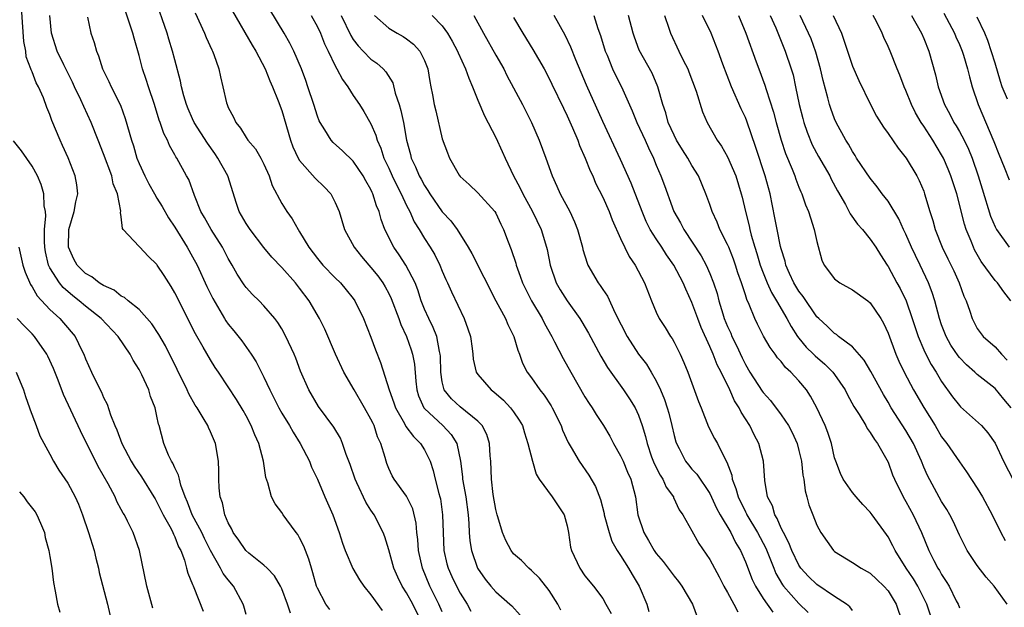
# Model space of a CAD drawing. Units: inches. Extents: x 2622000 to 2625000, y 1464000 to 1467000.
# Drawn here: x 2622726 to 2622836, y 1466601 to 1466667 of the extents above; entities that cross this region are included whole.
import ezdxf

# ---------------------------------------------------------------- set-up
doc = ezdxf.new("R2010")
doc.units = ezdxf.units.IN
doc.header["$MEASUREMENT"] = 0
doc.layers.add('LD26221464_2ft', color=215, linetype='Continuous')

msp = doc.modelspace()

# ---------------------------------------------------------------- linework, layer by layer
at = {"layer": 'LD26221464_2ft'}
for points, elevation in [([(2622755.97, 1466599.97), (2622755.64, 1466601), (2622755, 1466602.69), (2622754.86, 1466603), (2622754.17, 1466604.17), (2622753.37, 1466605), (2622753, 1466605.36), (2622751.31, 1466606.69), (2622750.95, 1466607), (2622750.17, 1466608.17), (2622749.56, 1466609), (2622749.38, 1466609.38), (2622749, 1466610.09), (2622748.62, 1466611), (2622748.34, 1466612.34), (2622748.08, 1466613), (2622747.98, 1466614.02), (2622747.94, 1466615), (2622747.94, 1466615.94), (2622747.9, 1466617), (2622747.55, 1466619), (2622747, 1466620.31), (2622746.78, 1466620.78), (2622746.7, 1466621), (2622746.3, 1466621.7), (2622745.51, 1466623), (2622745.3, 1466623.3), (2622744.57, 1466624.57), (2622744.39, 1466625), (2622743.28, 1466627.28), (2622741.94, 1466629.94), (2622741.21, 1466631.21), (2622740.43, 1466632.43), (2622739, 1466634.03), (2622737.78, 1466635), (2622737.37, 1466635.37), (2622737, 1466635.53), (2622736.2, 1466636.2), (2622735, 1466636.7), (2622734.83, 1466636.83), (2622734.53, 1466637), (2622733.69, 1466637.69), (2622733, 1466638.06), (2622732.06, 1466639), (2622731.68, 1466639.68), (2622731.07, 1466641), (2622731.13, 1466643), (2622731.7, 1466645), (2622731.9, 1466646.1), (2622732.11, 1466647), (2622732, 1466648), (2622731.84, 1466649), (2622731.03, 1466651.03), (2622730.42, 1466652.42), (2622730.13, 1466653), (2622729.22, 1466655.22), (2622729, 1466655.87), (2622728.66, 1466656.66), (2622728.26, 1466657.74), (2622727.71, 1466659), (2622727.45, 1466659.45), (2622727, 1466660.68), (2622726.89, 1466660.89), (2622726.87, 1466661), (2622726.34, 1466662.35), (2622726.28, 1466663), (2622726.08, 1466664.08), (2622725.73, 1466669)], 9098), ([(2622773, 1466600.11), (2622772.63, 1466601), (2622771.6, 1466603), (2622770.77, 1466605), (2622770.34, 1466607), (2622770.25, 1466608.25), (2622770.15, 1466609), (2622770.06, 1466610.06), (2622769.68, 1466611.68), (2622769, 1466613.08), (2622767.6, 1466615), (2622767.38, 1466615.38), (2622767, 1466616.19), (2622766.77, 1466616.77), (2622766.69, 1466617), (2622766.59, 1466617.41), (2622766.11, 1466619), (2622765.74, 1466619.74), (2622765.35, 1466621), (2622765.23, 1466621.23), (2622765, 1466621.73), (2622764.28, 1466623), (2622763.1, 1466625), (2622761.97, 1466627), (2622761.04, 1466629), (2622759.81, 1466631.81), (2622759.22, 1466633), (2622758.07, 1466635), (2622757, 1466636.43), (2622756.54, 1466637), (2622755, 1466638.74), (2622753.89, 1466639.89), (2622752.99, 1466640.99), (2622751.45, 1466643), (2622751, 1466643.68), (2622750.23, 1466645), (2622749.92, 1466645.92), (2622748.94, 1466649), (2622747.84, 1466651), (2622747.5, 1466651.5), (2622746.66, 1466652.66), (2622745.18, 1466655), (2622745, 1466655.39), (2622744.51, 1466656.51), (2622744.31, 1466657), (2622744.01, 1466657.99), (2622743.74, 1466659), (2622743.63, 1466659.63), (2622743, 1466662), (2622742.75, 1466663), (2622742.33, 1466664.33), (2622742.13, 1466665), (2622740.75, 1466669)], 9106), ([(2622770.68, 1466599), (2622769.69, 1466601), (2622769, 1466602.25), (2622768.51, 1466603), (2622768.01, 1466604.01), (2622767.57, 1466605), (2622767, 1466607.06), (2622766.55, 1466608.55), (2622766.38, 1466609), (2622765.36, 1466611), (2622765, 1466611.52), (2622764.41, 1466612.41), (2622763.42, 1466614.58), (2622763.21, 1466615), (2622762.66, 1466616.66), (2622762.22, 1466617.78), (2622761.82, 1466619), (2622761.58, 1466619.58), (2622760.83, 1466620.83), (2622759.13, 1466623.13), (2622758.02, 1466625), (2622757.1, 1466627.1), (2622756.56, 1466628.56), (2622756.38, 1466629), (2622755.46, 1466631), (2622755, 1466631.85), (2622754.57, 1466632.57), (2622754.23, 1466633), (2622753, 1466634.43), (2622752.46, 1466635), (2622751.72, 1466635.72), (2622751, 1466636.5), (2622750.79, 1466636.79), (2622750, 1466638), (2622749.45, 1466639), (2622749, 1466639.75), (2622748.34, 1466641), (2622747.06, 1466643), (2622746.34, 1466644.34), (2622745.93, 1466645), (2622745.2, 1466646.8), (2622744.58, 1466648.58), (2622744.32, 1466649), (2622743.22, 1466651), (2622743.12, 1466651.12), (2622743, 1466651.38), (2622742.41, 1466652.41), (2622742.19, 1466653), (2622741.77, 1466653.76), (2622741.37, 1466655), (2622741.26, 1466655.26), (2622740.71, 1466657), (2622740.04, 1466659), (2622739.8, 1466659.8), (2622739.39, 1466661), (2622739, 1466662.5), (2622738.43, 1466664.43), (2622738.28, 1466665), (2622737.97, 1466666.03), (2622737.48, 1466667.48)], 9104), ([(2622745.27, 1466667.27), (2622746.33, 1466665), (2622746.52, 1466664.52), (2622747.14, 1466663.14), (2622747.22, 1466663), (2622747.37, 1466662.63), (2622747.93, 1466661), (2622748.11, 1466660.11), (2622748.4, 1466659), (2622748.81, 1466657.19), (2622748.86, 1466657), (2622748.91, 1466656.91), (2622749, 1466656.66), (2622749.58, 1466655.58), (2622749.83, 1466655), (2622750.37, 1466654.37), (2622751, 1466653.3), (2622751.19, 1466653), (2622752.04, 1466652.04), (2622752.63, 1466651), (2622753, 1466650.3), (2622753.57, 1466649), (2622753.92, 1466647.92), (2622755, 1466645.9), (2622755.57, 1466645), (2622756.17, 1466644.17), (2622756.82, 1466643), (2622757, 1466642.74), (2622758.04, 1466641), (2622759, 1466639.74), (2622759.62, 1466639), (2622761, 1466637.56), (2622761.58, 1466637), (2622762.23, 1466636.23), (2622763, 1466635.26), (2622763.19, 1466635), (2622764.17, 1466633), (2622765, 1466630.9), (2622765.5, 1466629.5), (2622766.07, 1466628.07), (2622767.04, 1466625), (2622767.57, 1466623.57), (2622767.75, 1466623), (2622768.76, 1466621.24), (2622768.92, 1466620.92), (2622769.77, 1466619.77), (2622770.57, 1466619), (2622771, 1466618.3), (2622771.63, 1466617), (2622771.98, 1466615.98), (2622772.21, 1466615), (2622772.61, 1466613.39), (2622772.73, 1466613), (2622772.78, 1466612.78), (2622773.03, 1466611), (2622773.08, 1466609), (2622773.19, 1466607), (2622773.52, 1466605.52), (2622773.66, 1466605), (2622774.07, 1466604.07), (2622774.58, 1466603), (2622775, 1466602.22), (2622775.79, 1466601), (2622776.2, 1466600.2)], 9108), ([(2622749.48, 1466667.48), (2622751.66, 1466663.66), (2622752.07, 1466663), (2622753.13, 1466661), (2622753.67, 1466659.67), (2622753.96, 1466659), (2622754.6, 1466657.4), (2622755, 1466656.32), (2622755.98, 1466653), (2622756.25, 1466652.25), (2622756.84, 1466651), (2622757, 1466650.72), (2622758.74, 1466648.74), (2622759.76, 1466647.76), (2622760.49, 1466647), (2622761, 1466646.03), (2622761.44, 1466645), (2622762.05, 1466643), (2622763.11, 1466641), (2622763.95, 1466639.95), (2622764.76, 1466639), (2622765, 1466638.74), (2622765.78, 1466637.78), (2622766.33, 1466637), (2622766.58, 1466636.58), (2622767, 1466635.83), (2622767.27, 1466635.27), (2622768.12, 1466633), (2622768.34, 1466632.34), (2622768.98, 1466631), (2622769.51, 1466629.51), (2622769.67, 1466629), (2622769.88, 1466627.88), (2622770.03, 1466625.97), (2622770.14, 1466625), (2622770.33, 1466624.33), (2622770.93, 1466623), (2622771, 1466622.92), (2622773.05, 1466621), (2622773.99, 1466619.99), (2622774.62, 1466619), (2622775.06, 1466617), (2622775.27, 1466615.27), (2622775.28, 1466615), (2622775.63, 1466613), (2622775.9, 1466611), (2622775.99, 1466610.01), (2622776.02, 1466609), (2622776.09, 1466608.09), (2622776.27, 1466607), (2622776.96, 1466605), (2622777.8, 1466603.8), (2622778.45, 1466603), (2622779, 1466602.36), (2622780.58, 1466601), (2622780.79, 1466600.79), (2622781.74, 1466599.74)], 9110), ([(2622786.31, 1466600.31), (2622785.94, 1466601), (2622785, 1466602.5), (2622783.91, 1466603.91), (2622783, 1466604.77), (2622782.7, 1466605), (2622781.87, 1466605.87), (2622781, 1466606.64), (2622780.72, 1466607), (2622780.13, 1466608.13), (2622779.76, 1466609), (2622779.23, 1466610.77), (2622779.15, 1466611), (2622779, 1466611.6), (2622778.72, 1466613.28), (2622778.52, 1466615), (2622778.44, 1466617), (2622778.38, 1466617.62), (2622778.3, 1466619), (2622778.01, 1466620.01), (2622777.48, 1466621), (2622777, 1466621.49), (2622775, 1466623.1), (2622774.02, 1466624.02), (2622773.22, 1466625), (2622773, 1466625.9), (2622772.82, 1466627), (2622772.79, 1466628.79), (2622772.77, 1466629), (2622772.68, 1466629.32), (2622772.37, 1466631), (2622771.99, 1466631.99), (2622771.48, 1466633), (2622771, 1466634.07), (2622770.64, 1466635), (2622770.24, 1466636.24), (2622769.94, 1466637), (2622768.92, 1466639), (2622768.16, 1466640.16), (2622767.57, 1466641), (2622766.55, 1466643), (2622766.13, 1466644.13), (2622765.91, 1466645), (2622765.63, 1466645.63), (2622765.22, 1466647), (2622765.14, 1466647.14), (2622765, 1466647.47), (2622764.43, 1466648.43), (2622764.13, 1466649), (2622763, 1466650.64), (2622761.81, 1466651.81), (2622760.76, 1466652.76), (2622760.53, 1466653), (2622759.83, 1466654.17), (2622759.29, 1466655), (2622759.19, 1466655.19), (2622759, 1466655.69), (2622758.59, 1466657), (2622757.93, 1466659), (2622757.68, 1466659.68), (2622757.2, 1466661), (2622756.34, 1466663), (2622755.9, 1466663.9), (2622755.26, 1466665), (2622753.66, 1466667.66)], 9112), ([(2622829.24, 1466667.24), (2622830.45, 1466665), (2622830.6, 1466664.6), (2622831, 1466663.72), (2622831.3, 1466663), (2622831.45, 1466662.55), (2622831.91, 1466661), (2622832.11, 1466660.11), (2622832.44, 1466659), (2622833.1, 1466657), (2622834.87, 1466652.87), (2622835.43, 1466651.43), (2622836.03, 1466649.97), (2622836.56, 1466648.56)], 9148), ([(2622760.4, 1466600.4), (2622759.92, 1466601), (2622759, 1466602.76), (2622758.91, 1466603), (2622758.49, 1466604.49), (2622758.33, 1466605), (2622758.04, 1466606.04), (2622757.64, 1466607), (2622757.48, 1466607.48), (2622757, 1466608.43), (2622756.79, 1466608.79), (2622756.62, 1466609), (2622755.58, 1466610.42), (2622755.16, 1466611), (2622755, 1466611.25), (2622754.24, 1466612.24), (2622753.85, 1466613), (2622753.43, 1466614.57), (2622753.2, 1466615.2), (2622752.96, 1466617), (2622752.43, 1466619), (2622751.96, 1466619.96), (2622751.56, 1466621), (2622751, 1466622.09), (2622750.68, 1466622.68), (2622749.93, 1466623.93), (2622749, 1466625.36), (2622747.9, 1466627), (2622747.52, 1466627.52), (2622747, 1466628.36), (2622746.19, 1466629.81), (2622745.31, 1466631.31), (2622743, 1466635.9), (2622742.59, 1466636.59), (2622741.82, 1466637.82), (2622741.04, 1466639), (2622741, 1466639.06), (2622740.01, 1466640.01), (2622739.06, 1466641), (2622739, 1466641.08), (2622737.22, 1466643), (2622737.12, 1466643.12), (2622737, 1466644.4), (2622736.91, 1466644.91), (2622736.94, 1466645.06), (2622736.58, 1466647), (2622736.1, 1466648.1), (2622735.93, 1466649), (2622735, 1466651.47), (2622734.39, 1466653), (2622733.62, 1466655), (2622732.79, 1466656.79), (2622732.47, 1466657.53), (2622731.76, 1466659), (2622731.52, 1466659.52), (2622730.56, 1466661.44), (2622729.8, 1466663), (2622729.17, 1466665), (2622728.99, 1466667)], 9100), ([(2622733.21, 1466666.79), (2622733.59, 1466665), (2622733.95, 1466663.95), (2622734.22, 1466663), (2622734.46, 1466662.46), (2622734.9, 1466661), (2622735.6, 1466659.6), (2622735.86, 1466659), (2622736.92, 1466656.92), (2622737.45, 1466655.45), (2622738.14, 1466653), (2622738.36, 1466652.36), (2622738.75, 1466651), (2622739, 1466650.4), (2622739.63, 1466649), (2622740.1, 1466648.1), (2622740.71, 1466647), (2622741, 1466646.51), (2622741.58, 1466645.58), (2622742.29, 1466644.29), (2622743, 1466643.26), (2622744.39, 1466641), (2622745, 1466639.92), (2622745.49, 1466639), (2622746.61, 1466636.61), (2622747.26, 1466635.26), (2622748.58, 1466633), (2622748.74, 1466632.74), (2622749, 1466632.39), (2622749.62, 1466631.62), (2622750.5, 1466630.5), (2622751.58, 1466629), (2622752.14, 1466628.14), (2622753, 1466626.43), (2622753.66, 1466625), (2622754.66, 1466623), (2622755, 1466622.4), (2622755.87, 1466621), (2622756.26, 1466620.26), (2622757.07, 1466619), (2622758.09, 1466617), (2622758.34, 1466616.34), (2622759, 1466614.99), (2622759.83, 1466613), (2622760.71, 1466611), (2622761.44, 1466609), (2622761.81, 1466607.81), (2622762.1, 1466607), (2622762.97, 1466604.97), (2622763.72, 1466603.72), (2622764.2, 1466603), (2622765, 1466602.03), (2622766.26, 1466600.26)], 9102), ([(2622758.31, 1466667), (2622759, 1466665.72), (2622759.33, 1466665), (2622759.8, 1466663.8), (2622760.21, 1466663), (2622761, 1466661.34), (2622761.19, 1466661), (2622761.8, 1466659.8), (2622762.4, 1466659), (2622763, 1466658.03), (2622763.71, 1466657), (2622764.21, 1466656.21), (2622765, 1466654.83), (2622765.55, 1466653.55), (2622765.69, 1466653), (2622766.11, 1466652.11), (2622766.45, 1466651), (2622767, 1466649.87), (2622767.39, 1466649), (2622767.91, 1466647.91), (2622768.39, 1466647), (2622769, 1466645.68), (2622769.35, 1466645), (2622769.85, 1466643.85), (2622770.39, 1466643), (2622771, 1466642), (2622771.65, 1466641), (2622772.15, 1466640.15), (2622772.73, 1466639), (2622773, 1466638.32), (2622773.4, 1466637.4), (2622773.6, 1466637), (2622774.02, 1466636.02), (2622775.47, 1466633), (2622775.87, 1466631.87), (2622776.16, 1466631), (2622776.36, 1466629.64), (2622776.43, 1466629), (2622776.47, 1466628.47), (2622776.81, 1466627), (2622777, 1466626.73), (2622778.49, 1466625), (2622778.79, 1466624.79), (2622779.85, 1466623.85), (2622780.66, 1466623), (2622781, 1466622.53), (2622781.62, 1466621.62), (2622781.98, 1466621), (2622782.21, 1466620.21), (2622782.6, 1466619), (2622783.1, 1466617), (2622783.54, 1466615.54), (2622783.87, 1466615), (2622785.34, 1466613), (2622786.66, 1466611), (2622787, 1466609.77), (2622787.16, 1466609), (2622787.39, 1466607.39), (2622787.49, 1466607), (2622788.43, 1466605), (2622789, 1466604.17), (2622789.96, 1466603), (2622791, 1466601.63), (2622791.36, 1466601), (2622791.93, 1466599.93)], 9114), ([(2622761.67, 1466667), (2622762.73, 1466664.73), (2622763, 1466664.31), (2622763.56, 1466663.57), (2622764.14, 1466663), (2622765, 1466662.1), (2622765.64, 1466661.64), (2622766.35, 1466661), (2622766.67, 1466660.67), (2622767.44, 1466659.44), (2622767.73, 1466658.27), (2622768.16, 1466657), (2622768.35, 1466656.35), (2622768.64, 1466655), (2622768.99, 1466653.01), (2622769.42, 1466651.41), (2622769.51, 1466651), (2622770.01, 1466650.01), (2622770.41, 1466649), (2622770.62, 1466648.62), (2622771, 1466647.91), (2622771.37, 1466647.37), (2622771.59, 1466647), (2622772.99, 1466644.99), (2622773.97, 1466643.97), (2622774.68, 1466643), (2622775.9, 1466641), (2622776.3, 1466640.3), (2622779, 1466635), (2622780.08, 1466633), (2622780.35, 1466632.35), (2622781, 1466631.07), (2622781.03, 1466631), (2622781.46, 1466629.46), (2622781.65, 1466629), (2622782.01, 1466628.01), (2622782.51, 1466627), (2622783, 1466626.36), (2622783.94, 1466625), (2622784.43, 1466624.43), (2622785.21, 1466623.21), (2622785.33, 1466623), (2622786.32, 1466621), (2622786.5, 1466620.5), (2622787.11, 1466619.11), (2622787.46, 1466618.54), (2622788.35, 1466617), (2622789.44, 1466615.44), (2622790.19, 1466614.19), (2622790.73, 1466612.73), (2622791.14, 1466611.14), (2622791.16, 1466611), (2622791.7, 1466609), (2622792.03, 1466608.03), (2622792.63, 1466607), (2622793, 1466606.44), (2622793.9, 1466605), (2622794.29, 1466604.29), (2622795.08, 1466603), (2622795.93, 1466601), (2622796.17, 1466600.17)], 9116), ([(2622765.41, 1466667), (2622767, 1466665.58), (2622767.95, 1466665), (2622768.63, 1466664.63), (2622769, 1466664.38), (2622769.77, 1466663.77), (2622770.47, 1466663), (2622771, 1466661.93), (2622771.37, 1466661), (2622771.59, 1466659.59), (2622771.73, 1466659), (2622771.91, 1466658.09), (2622772.1, 1466657), (2622772.28, 1466656.28), (2622773, 1466653.14), (2622773.58, 1466651.58), (2622773.82, 1466651), (2622774.9, 1466649.1), (2622775, 1466648.95), (2622776.03, 1466648.03), (2622777, 1466647.12), (2622778.9, 1466645), (2622779, 1466644.84), (2622779.57, 1466643.57), (2622779.86, 1466643), (2622780.38, 1466641.62), (2622780.74, 1466640.74), (2622781.23, 1466639.23), (2622781.28, 1466639), (2622781.75, 1466637.75), (2622781.99, 1466637), (2622782.32, 1466636.32), (2622783.02, 1466635), (2622784.2, 1466633), (2622784.46, 1466632.46), (2622785.28, 1466631), (2622785.6, 1466630.4), (2622786.54, 1466628.54), (2622787.4, 1466627), (2622789, 1466624.24), (2622789.48, 1466623.48), (2622789.81, 1466623), (2622790.26, 1466622.26), (2622791.08, 1466621), (2622791.8, 1466619.8), (2622792.2, 1466619), (2622793, 1466617.61), (2622793.28, 1466617), (2622793.78, 1466615.78), (2622794.13, 1466615), (2622794.66, 1466613), (2622794.94, 1466611), (2622795.6, 1466609), (2622796.13, 1466608.13), (2622796.77, 1466607), (2622797, 1466606.67), (2622797.77, 1466605.77), (2622799, 1466604.12), (2622799.51, 1466603.51), (2622799.88, 1466603), (2622801.06, 1466601), (2622801.58, 1466599.58)], 9118), ([(2622771.85, 1466667), (2622773, 1466665.81), (2622773.59, 1466665), (2622774.12, 1466664.12), (2622774.71, 1466663), (2622774.79, 1466662.79), (2622775.62, 1466661), (2622775.96, 1466659.96), (2622776.4, 1466659), (2622777, 1466657.48), (2622777.73, 1466655.73), (2622779, 1466653.31), (2622779.72, 1466651.72), (2622780.04, 1466651), (2622781, 1466649), (2622781.71, 1466647.71), (2622782.03, 1466647), (2622783.12, 1466645), (2622784.1, 1466643), (2622784.7, 1466641), (2622784.76, 1466640.76), (2622785.08, 1466639), (2622785.78, 1466637), (2622786.23, 1466636.23), (2622787, 1466635.01), (2622788.43, 1466633), (2622788.65, 1466632.65), (2622789.38, 1466631.38), (2622790.78, 1466628.78), (2622791.51, 1466627.51), (2622793.33, 1466625), (2622794.01, 1466624.01), (2622794.63, 1466623), (2622795, 1466622.19), (2622795.42, 1466621), (2622795.79, 1466619.79), (2622795.97, 1466619), (2622796.48, 1466617.52), (2622796.76, 1466616.76), (2622797.44, 1466615.44), (2622797.73, 1466615), (2622798.11, 1466614.11), (2622798.92, 1466613), (2622798.94, 1466612.94), (2622799.57, 1466611.57), (2622799.98, 1466611), (2622801, 1466609.2), (2622801.77, 1466607.77), (2622803, 1466605.98), (2622803.52, 1466605), (2622804.05, 1466604.05), (2622804.59, 1466603), (2622805, 1466602.28), (2622805.69, 1466601), (2622806.13, 1466600.13)], 9120), ([(2622776.54, 1466667), (2622777.62, 1466665), (2622779, 1466662.54), (2622779.89, 1466661), (2622780.25, 1466660.25), (2622781.98, 1466657), (2622783, 1466655), (2622783.88, 1466653), (2622784.61, 1466651), (2622785.32, 1466649), (2622785.86, 1466647.86), (2622786.23, 1466647), (2622787.29, 1466645), (2622787.84, 1466643.84), (2622788.17, 1466643), (2622788.71, 1466641), (2622788.76, 1466640.76), (2622789.23, 1466639.23), (2622789.33, 1466639), (2622790.5, 1466637), (2622790.72, 1466636.72), (2622791, 1466636.27), (2622791.51, 1466635.51), (2622792.39, 1466633.61), (2622793.72, 1466631), (2622795, 1466629.03), (2622795.89, 1466627.89), (2622796.44, 1466627), (2622797, 1466626.01), (2622797.47, 1466625), (2622797.92, 1466623.92), (2622798.21, 1466623), (2622798.39, 1466622.39), (2622798.75, 1466621), (2622799, 1466619.91), (2622799.19, 1466619.19), (2622799.26, 1466619), (2622799.56, 1466618.44), (2622800.29, 1466617), (2622800.6, 1466616.6), (2622801, 1466616.11), (2622801.54, 1466615.54), (2622803, 1466613.39), (2622803.76, 1466611.76), (2622804.18, 1466611), (2622805.36, 1466609), (2622805.9, 1466607.9), (2622806.45, 1466607), (2622807, 1466605.72), (2622807.75, 1466603.75), (2622808.11, 1466603), (2622809, 1466601.63), (2622810.08, 1466600.08)], 9122), ([(2622781, 1466666.76), (2622782.03, 1466665), (2622783.16, 1466663.16), (2622784.41, 1466661), (2622785, 1466659.91), (2622785.3, 1466659.3), (2622786.59, 1466656.59), (2622787, 1466655.75), (2622787.6, 1466654.4), (2622788.19, 1466653), (2622788.4, 1466652.4), (2622789.03, 1466651), (2622789.58, 1466649.58), (2622789.87, 1466649), (2622790.2, 1466648.2), (2622791, 1466646.63), (2622791.71, 1466645), (2622792.07, 1466644.07), (2622793, 1466641.98), (2622793.95, 1466639.95), (2622794.63, 1466639), (2622795.68, 1466637), (2622796.46, 1466635), (2622797, 1466633.71), (2622797.32, 1466633), (2622797.99, 1466631.99), (2622798.59, 1466631), (2622798.77, 1466630.77), (2622799, 1466630.37), (2622799.69, 1466629), (2622800.09, 1466628.09), (2622800.53, 1466627), (2622801.72, 1466623.72), (2622802.02, 1466623), (2622802.86, 1466620.86), (2622803.54, 1466619.54), (2622803.85, 1466619), (2622804.7, 1466617.3), (2622804.92, 1466616.92), (2622805.46, 1466615.46), (2622805.52, 1466615), (2622805.94, 1466613.94), (2622806.18, 1466613), (2622807, 1466611.33), (2622807.12, 1466611.12), (2622807.17, 1466611), (2622808.37, 1466609), (2622809.27, 1466607.27), (2622809.67, 1466606.33), (2622810.18, 1466605), (2622810.42, 1466604.42), (2622811.15, 1466603.15), (2622811.26, 1466603), (2622813, 1466601.07), (2622814.04, 1466600.04)], 9124), ([(2622819, 1466600.29), (2622818.69, 1466600.69), (2622818.33, 1466601), (2622817, 1466601.86), (2622815, 1466603.19), (2622814.07, 1466604.07), (2622813.23, 1466605), (2622813, 1466605.34), (2622812.2, 1466607), (2622811.87, 1466607.87), (2622811.25, 1466609), (2622811, 1466609.51), (2622810.57, 1466610.57), (2622810.28, 1466611), (2622810.02, 1466612.02), (2622809.49, 1466613), (2622809.16, 1466614.84), (2622809.02, 1466617), (2622808.5, 1466619), (2622807.97, 1466619.97), (2622807.48, 1466621), (2622806.51, 1466622.51), (2622806.29, 1466623), (2622805.77, 1466623.77), (2622805.24, 1466625), (2622804.26, 1466627), (2622803.83, 1466627.83), (2622803.38, 1466629), (2622803, 1466629.89), (2622802.02, 1466632.02), (2622801.65, 1466633), (2622801, 1466634.8), (2622800.3, 1466636.3), (2622800.03, 1466637), (2622798.97, 1466639), (2622798.15, 1466640.15), (2622797.62, 1466641), (2622797, 1466641.94), (2622796.33, 1466643), (2622795.88, 1466643.88), (2622795.4, 1466645), (2622794.17, 1466648.17), (2622793, 1466650.84), (2622791, 1466655.11), (2622789.17, 1466659.17), (2622787.99, 1466662.01), (2622787.43, 1466663.43), (2622786.79, 1466664.79), (2622785.55, 1466667)], 9126), ([(2622789.99, 1466667), (2622790.46, 1466665.54), (2622790.75, 1466664.75), (2622791.27, 1466663), (2622791.48, 1466662.52), (2622792.1, 1466661), (2622792.38, 1466660.38), (2622793.11, 1466659), (2622794.31, 1466656.31), (2622794.83, 1466655), (2622795.75, 1466653), (2622796.13, 1466652.13), (2622796.68, 1466651), (2622797, 1466650.2), (2622797.51, 1466649), (2622797.92, 1466647.92), (2622798.24, 1466647), (2622798.46, 1466646.46), (2622798.98, 1466645), (2622799.72, 1466643.72), (2622800.08, 1466643), (2622802.04, 1466640.04), (2622802.59, 1466639), (2622803, 1466638.07), (2622803.42, 1466637), (2622803.81, 1466635.81), (2622804.01, 1466635), (2622804.45, 1466633.55), (2622804.63, 1466633), (2622805, 1466632.1), (2622805.35, 1466631.35), (2622805.49, 1466631), (2622805.99, 1466629.99), (2622806.62, 1466628.62), (2622807, 1466627.84), (2622807.5, 1466627), (2622808.88, 1466624.88), (2622809, 1466624.72), (2622809.82, 1466623.82), (2622811, 1466622.21), (2622811.82, 1466621), (2622812.23, 1466620.23), (2622812.79, 1466619), (2622813, 1466618.2), (2622813.28, 1466617), (2622813.45, 1466615.45), (2622813.55, 1466615), (2622813.69, 1466613.69), (2622813.9, 1466613), (2622814.12, 1466612.12), (2622814.54, 1466611), (2622815, 1466609.85), (2622815.47, 1466609), (2622816.88, 1466607), (2622817, 1466606.89), (2622819, 1466605.67), (2622819.99, 1466605), (2622820.66, 1466604.66), (2622821, 1466604.44), (2622821.73, 1466603.73), (2622822.53, 1466603), (2622823, 1466602.47), (2622823.9, 1466601), (2622824.57, 1466599)], 9128), ([(2622827.76, 1466599.76), (2622827.36, 1466601), (2622826.33, 1466603), (2622825.83, 1466603.83), (2622825.03, 1466605), (2622823.78, 1466607), (2622823.54, 1466607.54), (2622823, 1466608.54), (2622822.81, 1466608.81), (2622821.23, 1466611), (2622821, 1466611.29), (2622820.15, 1466612.15), (2622819.4, 1466613), (2622819, 1466613.49), (2622817.95, 1466615), (2622817.65, 1466615.65), (2622817.12, 1466617), (2622817, 1466617.39), (2622816.64, 1466619), (2622816.23, 1466620.23), (2622815.95, 1466621), (2622815.01, 1466623), (2622814.3, 1466624.3), (2622813.83, 1466625), (2622813, 1466626.01), (2622812.1, 1466627), (2622811.51, 1466627.51), (2622811, 1466628.18), (2622810.61, 1466628.61), (2622810.34, 1466629), (2622809.76, 1466629.76), (2622809.03, 1466631.03), (2622808.36, 1466632.36), (2622808.05, 1466633), (2622807.43, 1466634.57), (2622807.15, 1466635.15), (2622807, 1466635.65), (2622806.66, 1466636.66), (2622806.57, 1466637), (2622806.15, 1466638.15), (2622805.89, 1466639), (2622805.66, 1466639.66), (2622805.13, 1466641), (2622805, 1466641.32), (2622804.14, 1466643), (2622803.82, 1466643.82), (2622803.26, 1466645), (2622803, 1466645.79), (2622802.56, 1466647), (2622801.75, 1466649), (2622801, 1466650.18), (2622800.54, 1466651), (2622799.93, 1466651.93), (2622799.28, 1466653), (2622799, 1466653.56), (2622798.35, 1466655), (2622798.07, 1466656.07), (2622797.74, 1466657), (2622797.18, 1466659), (2622796.52, 1466660.52), (2622795.09, 1466663.09), (2622794.54, 1466664.54), (2622794.39, 1466665), (2622793.88, 1466667)], 9130), ([(2622797.91, 1466667), (2622798.42, 1466665.58), (2622798.61, 1466665), (2622799.53, 1466663), (2622800.02, 1466661.98), (2622800.52, 1466661), (2622800.66, 1466660.66), (2622801.49, 1466658.51), (2622802.2, 1466656.2), (2622802.72, 1466655), (2622803.84, 1466653), (2622804.33, 1466652.33), (2622805, 1466651.12), (2622805.91, 1466649), (2622806.52, 1466647), (2622806.62, 1466646.62), (2622806.99, 1466645), (2622807.4, 1466643.4), (2622807.48, 1466643), (2622807.64, 1466642.36), (2622808.05, 1466641), (2622808.29, 1466640.29), (2622808.66, 1466639), (2622809, 1466638.12), (2622809.45, 1466637), (2622809.93, 1466635.93), (2622810.49, 1466635), (2622811.65, 1466633), (2622812.11, 1466632.11), (2622812.85, 1466631), (2622813, 1466630.8), (2622813.81, 1466629.81), (2622814.65, 1466629), (2622814.82, 1466628.82), (2622815.91, 1466627.91), (2622816.81, 1466627), (2622817, 1466626.74), (2622818.17, 1466625), (2622818.45, 1466624.45), (2622819.16, 1466623.16), (2622819.74, 1466622.26), (2622820.5, 1466621), (2622820.66, 1466620.66), (2622821, 1466620.23), (2622821.46, 1466619.46), (2622821.82, 1466619), (2622823, 1466616.91), (2622823.5, 1466615.5), (2622823.71, 1466615), (2622824.7, 1466613), (2622825, 1466612.5), (2622825.81, 1466611), (2622826.73, 1466609), (2622827.55, 1466607), (2622828.12, 1466605.88), (2622828.59, 1466605), (2622828.76, 1466604.76), (2622829, 1466604.3), (2622829.53, 1466603.53), (2622829.84, 1466603), (2622830.65, 1466601.35), (2622830.84, 1466601), (2622831, 1466600.57)], 9132), ([(2622836.34, 1466601), (2622834.89, 1466603), (2622834.01, 1466604.01), (2622833, 1466605.32), (2622831.86, 1466607), (2622831, 1466608.7), (2622830.29, 1466610.29), (2622829.91, 1466611), (2622829.59, 1466611.59), (2622829, 1466612.49), (2622827.41, 1466615.41), (2622827, 1466616.35), (2622826.74, 1466617), (2622825.83, 1466619), (2622825, 1466620.46), (2622823.36, 1466623), (2622823, 1466623.63), (2622822.48, 1466624.48), (2622821.08, 1466627.08), (2622820.33, 1466628.33), (2622819, 1466629.83), (2622817.44, 1466631), (2622817.21, 1466631.21), (2622817, 1466631.33), (2622816.17, 1466632.17), (2622815.23, 1466633), (2622815, 1466633.21), (2622813.46, 1466635.46), (2622813, 1466636.06), (2622812.43, 1466637), (2622811.94, 1466638.06), (2622811.54, 1466639), (2622811.45, 1466639.45), (2622811, 1466640.81), (2622810.93, 1466641.07), (2622810.55, 1466643), (2622810.31, 1466644.31), (2622809.77, 1466647), (2622809.22, 1466649), (2622808.17, 1466652.17), (2622807.15, 1466655.15), (2622807, 1466655.53), (2622806.53, 1466656.53), (2622805.43, 1466659), (2622804.48, 1466661.52), (2622803.94, 1466663), (2622803.14, 1466665), (2622802.2, 1466667)], 9134), ([(2622806.22, 1466667), (2622807.06, 1466665), (2622808.22, 1466661.78), (2622808.49, 1466661), (2622809.18, 1466659.18), (2622809.32, 1466658.68), (2622810.15, 1466656.15), (2622810.44, 1466655), (2622811.01, 1466653), (2622811.51, 1466651.51), (2622812.24, 1466649.76), (2622812.54, 1466649), (2622812.65, 1466648.65), (2622813, 1466647.74), (2622813.22, 1466647.22), (2622813.33, 1466647), (2622813.75, 1466645.75), (2622814.08, 1466645), (2622814.28, 1466644.28), (2622814.72, 1466643), (2622815, 1466641.65), (2622815.57, 1466639.57), (2622815.82, 1466639), (2622817, 1466637.45), (2622817.57, 1466637), (2622819, 1466636.22), (2622820.71, 1466635), (2622821, 1466634.76), (2622822.18, 1466633), (2622822.47, 1466632.47), (2622823, 1466631.37), (2622823.88, 1466629), (2622824.22, 1466628.22), (2622824.8, 1466627), (2622825.86, 1466625), (2622827, 1466623.02), (2622828.26, 1466621), (2622829, 1466619.76), (2622829.58, 1466619), (2622831, 1466616.93), (2622831.81, 1466615.81), (2622833, 1466613.99), (2622833.59, 1466613), (2622834.66, 1466611), (2622835.65, 1466609), (2622836.13, 1466608.13)], 9136), ([(2622809.77, 1466667), (2622810.39, 1466665.61), (2622811.46, 1466663), (2622812.14, 1466661), (2622812.34, 1466660.34), (2622812.63, 1466659), (2622813.03, 1466657), (2622813.42, 1466655.42), (2622813.53, 1466655), (2622813.91, 1466653.91), (2622814.5, 1466652.5), (2622815.19, 1466651.19), (2622816.45, 1466649), (2622816.63, 1466648.63), (2622817.34, 1466647.34), (2622818.21, 1466645.79), (2622818.74, 1466644.74), (2622819.57, 1466643.57), (2622820.11, 1466643), (2622821, 1466641.9), (2622821.61, 1466641), (2622822.14, 1466640.14), (2622822.88, 1466639), (2622823, 1466638.84), (2622823.99, 1466637), (2622824.37, 1466636.37), (2622825.01, 1466635.01), (2622825.71, 1466633), (2622826.37, 1466631), (2622827, 1466629.5), (2622827.23, 1466629), (2622827.84, 1466627.84), (2622828.38, 1466627), (2622829, 1466625.96), (2622830.23, 1466624.23), (2622831, 1466623.24), (2622831.12, 1466623.12), (2622833.47, 1466621), (2622834.2, 1466620.2), (2622835, 1466619.05), (2622835.96, 1466617), (2622837.68, 1466613.68)], 9138), ([(2622836.79, 1466623), (2622835.97, 1466623.97), (2622835, 1466625.15), (2622833, 1466626.75), (2622832.74, 1466627), (2622831.81, 1466627.81), (2622831, 1466628.65), (2622830.84, 1466628.84), (2622830.04, 1466630.04), (2622829.51, 1466631), (2622829, 1466632.32), (2622828.76, 1466633), (2622828.23, 1466635), (2622827.94, 1466635.94), (2622827.54, 1466637), (2622826.58, 1466639), (2622826.06, 1466640.06), (2622825.63, 1466641), (2622825, 1466642.48), (2622824.74, 1466643), (2622824.2, 1466644.2), (2622823, 1466646.16), (2622822.35, 1466647), (2622821.78, 1466647.78), (2622821, 1466648.75), (2622819.47, 1466651), (2622819.29, 1466651.29), (2622819, 1466651.73), (2622818.54, 1466652.54), (2622818.25, 1466653), (2622817.17, 1466655), (2622817, 1466655.39), (2622816.56, 1466656.56), (2622816.43, 1466657), (2622816.24, 1466657.76), (2622815.7, 1466659.7), (2622815.41, 1466661), (2622814.88, 1466662.88), (2622814.36, 1466664.36), (2622814.09, 1466665), (2622813.13, 1466667)], 9140), ([(2622816.85, 1466667), (2622817.76, 1466665), (2622818.09, 1466664.09), (2622818.43, 1466663), (2622819, 1466661.31), (2622819.71, 1466659.71), (2622821.03, 1466657), (2622821.71, 1466655.71), (2622822.48, 1466654.48), (2622823, 1466653.76), (2622824.11, 1466652.11), (2622825.04, 1466651), (2622826.22, 1466649), (2622826.49, 1466648.49), (2622827, 1466647.28), (2622827.1, 1466647), (2622827.68, 1466645), (2622828.01, 1466644.01), (2622828.28, 1466643), (2622829.07, 1466641), (2622829.71, 1466639.71), (2622830.36, 1466638.36), (2622830.97, 1466637), (2622831.51, 1466635.51), (2622831.76, 1466635), (2622832.16, 1466633.84), (2622832.43, 1466633), (2622833, 1466631.89), (2622833.66, 1466631), (2622835, 1466629.84), (2622835.7, 1466629), (2622836.35, 1466628.35)], 9142), ([(2622836.77, 1466635), (2622835.99, 1466635.99), (2622835.27, 1466637), (2622835, 1466637.29), (2622833.42, 1466639.42), (2622832.7, 1466640.7), (2622832.57, 1466641), (2622832.31, 1466641.69), (2622831.77, 1466643), (2622831.58, 1466643.58), (2622830.7, 1466647), (2622830.05, 1466649), (2622829.75, 1466649.75), (2622829.2, 1466651), (2622829, 1466651.37), (2622828, 1466653), (2622827, 1466654.58), (2622826.71, 1466655), (2622826.09, 1466656.09), (2622825.63, 1466657), (2622825, 1466658.57), (2622824.8, 1466659), (2622824.31, 1466660.31), (2622824.02, 1466661), (2622823.22, 1466663), (2622823, 1466663.52), (2622822.53, 1466664.53), (2622822.34, 1466665), (2622821.69, 1466666.31), (2622821.33, 1466667)], 9144), ([(2622825.62, 1466667), (2622826.74, 1466665), (2622827, 1466664.41), (2622827.58, 1466663), (2622828.33, 1466660.33), (2622828.63, 1466659), (2622829.33, 1466657), (2622829.92, 1466655.92), (2622830.39, 1466655), (2622830.63, 1466654.63), (2622831, 1466653.97), (2622831.52, 1466653), (2622832.01, 1466652.01), (2622832.41, 1466651), (2622833.1, 1466649), (2622833.54, 1466647.54), (2622834.5, 1466644.5), (2622835, 1466643.29), (2622835.16, 1466643), (2622836.56, 1466641)], 9146), ([(2622836.4, 1466657.6), (2622835.81, 1466659), (2622835.59, 1466659.59), (2622835, 1466661.65), (2622834.19, 1466664.19), (2622833.85, 1466665), (2622833, 1466666.79)], 9150), ([(2622751, 1466599.82), (2622750.75, 1466600.75), (2622750.67, 1466601), (2622749.6, 1466603), (2622749, 1466603.7), (2622748.43, 1466604.43), (2622748.14, 1466605), (2622747.02, 1466607), (2622746.34, 1466608.34), (2622746.04, 1466609), (2622744.96, 1466611), (2622744.43, 1466612.43), (2622744.16, 1466613), (2622743.66, 1466614.34), (2622743.51, 1466615), (2622743.43, 1466615.43), (2622743, 1466616.26), (2622742.79, 1466616.79), (2622742.64, 1466617), (2622742.31, 1466617.69), (2622741.77, 1466619), (2622741.24, 1466621), (2622741.17, 1466621.17), (2622741, 1466622.06), (2622740.8, 1466623), (2622740.28, 1466624.28), (2622740.08, 1466625), (2622739.32, 1466626.68), (2622739.16, 1466627), (2622739, 1466627.29), (2622738.33, 1466628.33), (2622737.98, 1466629), (2622736.63, 1466631), (2622734.75, 1466633), (2622733, 1466634.4), (2622732.29, 1466635), (2622731.56, 1466635.56), (2622730.47, 1466636.47), (2622730.05, 1466637), (2622729, 1466638.68), (2622728.84, 1466639), (2622728.49, 1466640.49), (2622728.41, 1466641), (2622728.37, 1466641.63), (2622728.38, 1466643), (2622728.52, 1466644.52), (2622728.48, 1466645), (2622728.35, 1466645.65), (2622728.32, 1466647), (2622728.03, 1466648.03), (2622727.59, 1466649), (2622727, 1466650.08), (2622725.82, 1466651.82), (2622724.92, 1466652.92)], 9096), ([(2622725.52, 1466641), (2622725.95, 1466639), (2622726.2, 1466638.2), (2622726.82, 1466636.82), (2622727, 1466636.58), (2622727.57, 1466635.57), (2622729, 1466634.03), (2622730.1, 1466633), (2622730.53, 1466632.53), (2622731.81, 1466631), (2622732.58, 1466629.42), (2622732.8, 1466629), (2622733, 1466628.48), (2622733.66, 1466627), (2622734.25, 1466625.75), (2622734.76, 1466624.76), (2622735, 1466624.17), (2622735.4, 1466623.4), (2622735.78, 1466622.22), (2622736.28, 1466621), (2622736.51, 1466620.51), (2622737.06, 1466619), (2622738.11, 1466617), (2622738.45, 1466616.45), (2622739.25, 1466615.25), (2622740.65, 1466613), (2622740.78, 1466612.78), (2622741, 1466612.42), (2622741.71, 1466611), (2622742.58, 1466609.42), (2622742.79, 1466609), (2622742.84, 1466608.84), (2622743, 1466608.53), (2622743.42, 1466607.42), (2622743.66, 1466607), (2622744.07, 1466605.93), (2622744.33, 1466605), (2622744.45, 1466604.45), (2622745, 1466603.2), (2622745.05, 1466603.05), (2622745.14, 1466602.86), (2622746.19, 1466600.19)], 9094), ([(2622740.53, 1466600.53), (2622739.88, 1466603), (2622739.05, 1466607), (2622738.33, 1466609), (2622737.7, 1466610.3), (2622737.34, 1466611), (2622737.2, 1466611.2), (2622737, 1466611.61), (2622736.51, 1466612.51), (2622736.32, 1466613), (2622735.53, 1466614.47), (2622734.41, 1466616.41), (2622732.43, 1466620.43), (2622730.5, 1466624.5), (2622729.9, 1466626.1), (2622729.39, 1466627.39), (2622728.77, 1466628.77), (2622728.65, 1466629), (2622727.25, 1466631), (2622727, 1466631.28), (2622726.14, 1466632.14), (2622725.33, 1466633)], 9092), ([(2622725.2, 1466627), (2622726.03, 1466625), (2622726.25, 1466624.25), (2622726.72, 1466623), (2622726.78, 1466622.78), (2622727.46, 1466621), (2622727.87, 1466619.87), (2622729, 1466617.79), (2622729.41, 1466617), (2622730.01, 1466616.01), (2622731, 1466614.56), (2622731.82, 1466613), (2622732.18, 1466612.18), (2622732.64, 1466611), (2622733.32, 1466609), (2622733.94, 1466607), (2622734.14, 1466606.14), (2622734.43, 1466605), (2622734.53, 1466604.53), (2622735.45, 1466601), (2622735.9, 1466599)], 9090), ([(2622725.57, 1466613.57), (2622726.05, 1466613), (2622726.45, 1466612.45), (2622727.32, 1466611.32), (2622727.53, 1466611), (2622727.94, 1466610.06), (2622728.37, 1466609), (2622728.47, 1466608.47), (2622728.88, 1466607), (2622729, 1466606.31), (2622729.2, 1466605), (2622729.4, 1466603.4), (2622729.57, 1466602.43), (2622729.84, 1466601), (2622730.1, 1466600.1)], 9088)]:
    msp.add_lwpolyline(points, dxfattribs=dict(at, elevation=elevation))

doc.saveas('drawing.dxf')
